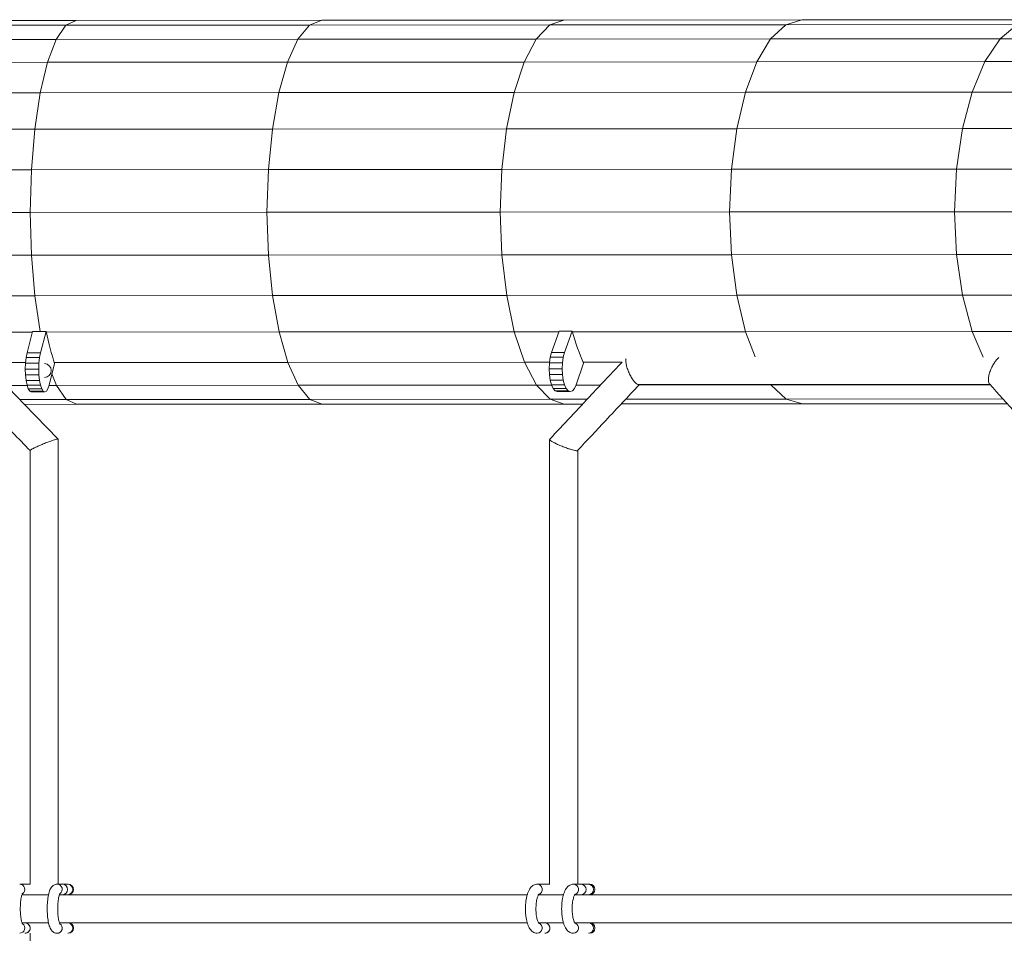
# Model space of a CAD drawing. Units: millimetres. Extents: x 7318 to 32871, y 5999 to 24990.
# Drawn here: x 12637 to 13199, y 22070 to 22591 of the extents above; entities that cross this region are included whole.
import ezdxf

# ---------------------------------------------------------------- set-up
doc = ezdxf.new("R2010")
doc.units = ezdxf.units.MM
doc.header["$LTSCALE"] = 75

msp = doc.modelspace()

# ---------------------------------------------------------------- linework, layer by layer
at = {"color": 7, "linetype": 'Continuous', "lineweight": 15}
for p, q in [((12522.75, 22587.77), (12663.46, 22587.83)), ((12527.44, 22590.53), (12669.3, 22590.59)), ((12663.46, 22587.83), (12802.5, 22587.91)), ((12669.3, 22590.59), (12809.48, 22590.67)), ((12802.5, 22587.91), (12939.54, 22588)), ((12809.48, 22590.67), (12947.64, 22590.76)), ((12939.54, 22588), (13074.25, 22588.1)), ((12947.64, 22590.76), (13083.46, 22590.86)), ((13074.25, 22588.1), (13206.33, 22588.21)), ((13083.46, 22590.86), (13216.62, 22590.97)), ((12518.3, 22579.66), (12657.91, 22579.72)), ((12657.91, 22579.72), (12652.94, 22566.67)), ((12657.91, 22579.72), (12795.87, 22579.8)), ((12795.87, 22579.8), (12789.93, 22566.74)), ((12795.87, 22579.8), (12931.84, 22579.88)), ((12931.84, 22579.88), (12924.95, 22566.83)), ((12931.84, 22579.88), (13065.51, 22579.99)), ((13065.51, 22579.99), (13057.68, 22566.93)), ((13065.51, 22579.99), (13196.56, 22580.1)), ((13196.56, 22580.1), (13187.81, 22567.04)), ((13196.56, 22580.1), (13324.69, 22580.23)), ((12514.3, 22566.6), (12652.94, 22566.67)), ((12652.94, 22566.67), (12648.79, 22549.32)), ((12652.94, 22566.67), (12789.93, 22566.74)), ((12789.93, 22566.74), (12784.97, 22549.39)), ((12789.93, 22566.74), (12924.95, 22566.83)), ((12924.95, 22566.83), (12919.2, 22549.48)), ((12924.95, 22566.83), (13057.68, 22566.93)), ((13057.68, 22566.93), (13051.14, 22549.58)), ((13057.68, 22566.93), (13187.81, 22567.04)), ((13187.81, 22567.04), (13180.5, 22549.69)), ((13187.81, 22567.04), (13315.03, 22567.17)), ((12510.97, 22549.26), (12648.79, 22549.32)), ((12648.79, 22549.32), (12645.68, 22528.55)), ((12648.79, 22549.32), (12784.97, 22549.39)), ((12784.97, 22549.39), (12781.25, 22528.62)), ((12784.97, 22549.39), (12919.2, 22549.48)), ((12919.2, 22549.48), (12914.87, 22528.71)), ((12919.2, 22549.48), (13051.14, 22549.58)), ((13051.14, 22549.58), (13046.23, 22528.81)), ((13051.14, 22549.58), (13180.5, 22549.69)), ((13180.5, 22549.69), (13175.02, 22528.92)), ((13180.5, 22549.69), (13306.98, 22549.81)), ((12508.47, 22528.49), (12645.68, 22528.55)), ((12645.68, 22528.55), (12643.75, 22505.4)), ((12645.68, 22528.55), (12781.25, 22528.62)), ((12781.25, 22528.62), (12778.95, 22505.47)), ((12781.25, 22528.62), (12914.87, 22528.71)), ((12914.87, 22528.71), (12912.2, 22505.56)), ((12914.87, 22528.71), (13046.23, 22528.81)), ((13046.23, 22528.81), (13043.19, 22505.66)), ((13046.23, 22528.81), (13175.02, 22528.92)), ((13175.02, 22528.92), (13171.62, 22505.77)), ((13175.02, 22528.92), (13300.93, 22529.04)), ((12506.92, 22505.34), (12643.75, 22505.4)), ((12643.75, 22505.4), (12643.1, 22481.03)), ((12643.75, 22505.4), (12778.95, 22505.47)), ((12778.95, 22505.47), (12778.18, 22481.11)), ((12778.95, 22505.47), (12912.2, 22505.56)), ((12912.2, 22505.56), (12911.3, 22481.19)), ((12912.2, 22505.56), (13043.19, 22505.66)), ((13043.19, 22505.66), (13042.18, 22481.29)), ((13043.19, 22505.66), (13171.62, 22505.77)), ((13171.62, 22505.77), (13170.49, 22481.4)), ((13171.62, 22505.77), (13297.18, 22505.89)), ((12506.41, 22480.97), (12643.1, 22481.03)), ((12643.1, 22481.03), (12778.18, 22481.11)), ((12643.1, 22481.03), (12643.78, 22456.67)), ((12778.18, 22481.11), (12911.3, 22481.19)), ((12778.18, 22481.11), (12778.98, 22456.74)), ((12911.3, 22481.19), (13042.18, 22481.29)), ((12911.3, 22481.19), (12912.24, 22456.83)), ((13042.18, 22481.29), (13170.49, 22481.4)), ((13042.18, 22481.29), (13043.24, 22456.93)), ((13170.49, 22481.4), (13295.93, 22481.53)), ((13170.49, 22481.4), (13171.67, 22457.04)), ((12912.24, 22456.83), (13043.24, 22456.93)), ((13043.24, 22456.93), (13171.67, 22457.04)), ((13043.24, 22456.93), (13046.32, 22433.79)), ((13171.67, 22457.04), (13297.24, 22457.16)), ((13171.67, 22457.04), (13175.12, 22433.9)), ((12506.95, 22456.61), (12643.78, 22456.67)), ((12643.78, 22456.67), (12778.98, 22456.74)), ((12643.78, 22456.67), (12645.73, 22433.53)), ((12778.98, 22456.74), (12912.24, 22456.83)), ((12778.98, 22456.74), (12781.32, 22433.6)), ((12912.24, 22456.83), (12914.95, 22433.69)), ((12508.52, 22433.47), (12645.73, 22433.53)), ((12645.73, 22433.53), (12781.32, 22433.6)), ((12645.73, 22433.53), (12648.81, 22413.21)), ((12781.32, 22433.6), (12914.95, 22433.69)), ((12781.32, 22433.6), (12785.07, 22412.85)), ((12914.95, 22433.69), (13046.32, 22433.79)), ((12914.95, 22433.69), (12919.31, 22412.93)), ((13046.32, 22433.79), (13175.12, 22433.9)), ((13046.32, 22433.79), (13051.27, 22413.03)), ((13175.12, 22433.9), (13301.04, 22434.02)), ((13175.12, 22433.9), (13180.65, 22413.15)), ((12511.04, 22412.71), (12644.34, 22412.77)), ((12641.24, 22400.91), (12644.46, 22413.21)), ((12644.46, 22413.21), (12652.18, 22413.21)), ((12648.95, 22400.92), (12652.18, 22413.21)), ((12652.27, 22412.78), (12785.07, 22412.85)), ((12785.07, 22412.85), (12919.31, 22412.93)), ((12785.07, 22412.85), (12790.05, 22395.52)), ((12919.31, 22412.93), (12944.7, 22412.95)), ((12919.31, 22412.93), (12925.09, 22395.61)), ((12940.5, 22401.1), (12944.86, 22413.4)), ((12944.86, 22413.4), (12952.33, 22413.4)), ((12947.98, 22401.11), (12952.33, 22413.4)), ((12952.46, 22412.96), (13051.27, 22413.03)), ((13051.27, 22413.03), (13180.65, 22413.15)), ((13051.27, 22413.03), (13056.73, 22398.64)), ((13180.65, 22413.15), (13230.16, 22413.19)), ((13180.65, 22413.15), (13186.89, 22398.4)), ((12640.7, 22398.22), (12641.24, 22400.91)), ((12641.24, 22400.91), (12648.95, 22400.92)), ((12648.41, 22398.22), (12648.95, 22400.92)), ((12939.77, 22398.41), (12940.5, 22401.1)), ((12940.5, 22401.1), (12947.98, 22401.11)), ((12947.25, 22398.41), (12947.98, 22401.11)), ((12614.89, 22395.43), (12640.39, 22395.44)), ((12640.24, 22391.71), (12640.36, 22395.08)), ((12640.36, 22395.08), (12640.7, 22398.22)), ((12640.36, 22395.08), (12648.07, 22395.09)), ((12640.7, 22398.22), (12648.41, 22398.22)), ((12647.96, 22391.72), (12648.07, 22395.09)), ((12648.07, 22395.09), (12648.41, 22398.22)), ((12656.8, 22395.45), (12790.05, 22395.52)), ((12790.05, 22395.52), (12925.09, 22395.61)), ((12790.05, 22395.52), (12796.01, 22382.48)), ((12925.09, 22395.61), (12939.37, 22395.62)), ((12925.09, 22395.61), (12932.01, 22382.57)), ((12939.16, 22391.9), (12939.32, 22395.27)), ((12939.32, 22395.27), (12939.77, 22398.41)), ((12939.32, 22395.27), (12946.79, 22395.28)), ((12939.77, 22398.41), (12947.25, 22398.41)), ((12946.64, 22391.91), (12946.79, 22395.28)), ((12946.79, 22395.28), (12947.25, 22398.41)), ((12958.58, 22395.63), (12980.73, 22395.65)), ((12640.24, 22391.71), (12647.96, 22391.72)), ((12640.36, 22388.35), (12640.24, 22391.71)), ((12648.08, 22388.36), (12647.96, 22391.72)), ((12657.02, 22394.79), (12653.81, 22382.54)), ((12939.16, 22391.9), (12946.64, 22391.91)), ((12939.32, 22388.54), (12939.16, 22391.9)), ((12946.8, 22388.55), (12946.64, 22391.91)), ((12958.87, 22394.98), (12954.53, 22382.73)), ((12640.36, 22388.35), (12648.08, 22388.36)), ((12640.71, 22385.22), (12640.36, 22388.35)), ((12640.71, 22385.22), (12648.42, 22385.22)), ((12641.25, 22382.53), (12640.71, 22385.22)), ((12648.42, 22385.22), (12648.08, 22388.36)), ((12648.97, 22382.53), (12648.42, 22385.22)), ((12655.5, 22389.01), (12658.03, 22382.41)), ((12939.32, 22388.54), (12946.8, 22388.55)), ((12939.79, 22385.41), (12939.32, 22388.54)), ((12939.79, 22385.41), (12947.27, 22385.41)), ((12940.52, 22382.71), (12939.79, 22385.41)), ((12947.27, 22385.41), (12946.8, 22388.55)), ((12948, 22382.72), (12947.27, 22385.41)), ((12629.2, 22382.4), (12641.29, 22382.4)), ((12641.25, 22382.53), (12648.97, 22382.53)), ((12641.96, 22380.46), (12641.25, 22382.53)), ((12641.96, 22380.46), (12649.68, 22380.47)), ((12642.79, 22379.16), (12641.96, 22380.46)), ((12642.79, 22379.16), (12650.51, 22379.17)), ((12643.67, 22378.72), (12642.79, 22379.16)), ((12643.67, 22378.72), (12651.39, 22378.73)), ((12649.68, 22380.47), (12648.97, 22382.53)), ((12650.51, 22379.17), (12649.68, 22380.47)), ((12651.39, 22378.73), (12650.51, 22379.17)), ((12652.28, 22379.17), (12651.39, 22378.73)), ((12653.1, 22380.48), (12652.28, 22379.17)), ((12653.81, 22382.54), (12653.1, 22380.48)), ((12653.76, 22382.41), (12658.03, 22382.41)), ((12658.03, 22382.41), (12796.01, 22382.48)), ((12796.01, 22382.48), (12932.01, 22382.57)), ((12932.01, 22382.57), (12940.59, 22382.58)), ((12940.52, 22382.71), (12948, 22382.72)), ((12941.48, 22380.65), (12940.52, 22382.71)), ((12941.48, 22380.65), (12948.96, 22380.66)), ((12942.6, 22379.35), (12941.48, 22380.65)), ((12942.6, 22379.35), (12950.08, 22379.36)), ((12943.79, 22378.91), (12942.6, 22379.35)), ((12943.79, 22378.91), (12951.27, 22378.92)), ((12948.96, 22380.66), (12948, 22382.72)), ((12950.08, 22379.36), (12948.96, 22380.66)), ((12951.27, 22378.92), (12950.08, 22379.36)), ((12952.47, 22379.37), (12951.27, 22378.92)), ((12953.58, 22380.67), (12952.47, 22379.37)), ((12954.53, 22382.73), (12953.58, 22380.67)), ((12954.47, 22382.59), (12968.51, 22382.6)), ((12990.27, 22382.87), (13190.71, 22382.87)), ((12990.27, 22382.87), (13190.71, 22382.87)), ((12990.45, 22382.62), (13065.7, 22382.67)), ((13065.58, 22382.87), (13065.7, 22382.67)), ((13065.7, 22382.67), (13190.79, 22382.78)), ((12637.06, 22374.31), (12663.59, 22374.32)), ((12663.59, 22374.32), (12802.65, 22374.4)), ((12802.65, 22374.4), (12939.71, 22374.49)), ((12939.71, 22374.49), (12960.93, 22374.5)), ((12982.86, 22374.52), (13074.45, 22374.59)), ((13074.45, 22374.59), (13198.1, 22374.7)), ((12639.72, 22371.58), (12669.43, 22371.59)), ((12669.43, 22371.59), (12809.63, 22371.67)), ((12809.63, 22371.67), (12947.82, 22371.76)), ((12947.82, 22371.76), (12958.36, 22371.76)), ((12980.3, 22371.78), (13083.66, 22371.86)), ((13083.66, 22371.86), (13200.58, 22371.96)), ((12659.02, 22351.65), (12659.04, 22351.69)), ((12659.02, 22351.65), (12659.04, 22351.69)), ((12659.05, 22097.87), (12659.05, 22351.66)), ((12659.05, 22097.87), (12659.05, 22351.66)), ((12939.47, 22351.55), (12939.47, 22097.87)), ((12939.47, 22351.55), (12939.47, 22097.87)), ((12643.05, 22345.22), (12643.05, 22097.82)), ((12643.05, 22345.22), (12643.05, 22097.82)), ((12955.47, 22097.87), (12955.47, 22345.28)), ((12955.47, 22097.87), (12955.47, 22345.28)), ((12643.05, 22097.87), (12637.07, 22097.87)), ((12661.43, 22097.87), (12658.42, 22097.87)), ((12664.45, 22097.87), (12661.43, 22097.87)), ((12664.77, 22097.87), (12664.45, 22097.87)), ((12939.52, 22097.87), (12932.43, 22097.87)), ((12957.38, 22097.87), (12953.09, 22097.87)), ((12961.67, 22097.87), (12957.38, 22097.87)), ((12962.34, 22097.87), (12961.67, 22097.87)), ((12653.57, 22091.87), (12638.41, 22091.87)), ((12643.05, 22091.91), (12643.05, 22091.87)), ((12643.05, 22091.91), (12643.05, 22091.87)), ((12926.7, 22091.87), (12659.76, 22091.87)), ((12947.41, 22091.87), (12933.31, 22091.87)), ((13210.12, 22091.87), (12954.01, 22091.87)), ((12638.41, 22075.87), (12653.55, 22075.87)), ((12643.05, 22075.87), (12643.05, 22075.82)), ((12643.05, 22075.87), (12643.05, 22075.82)), ((12659.74, 22075.87), (12926.74, 22075.87)), ((12933.34, 22075.87), (12947.42, 22075.87)), ((12954.01, 22075.87), (13210.08, 22075.87)), ((12643.05, 22069.91), (12643.05, 21782.82)), ((12643.05, 22069.91), (12643.05, 21782.82))]:
    msp.add_line(p, q, dxfattribs=at)
at = {"color": 8, "linetype": 'Continuous', "lineweight": 0}
for p, q in [((12663.46, 22587.83), (12657.91, 22579.72)), ((12669.3, 22590.59), (12663.46, 22587.83)), ((12802.5, 22587.91), (12795.87, 22579.8)), ((12809.48, 22590.67), (12802.5, 22587.91)), ((12939.54, 22588), (12931.84, 22579.88)), ((12947.64, 22590.76), (12939.54, 22588)), ((13074.25, 22588.1), (13065.51, 22579.99)), ((13083.46, 22590.86), (13074.25, 22588.1)), ((13206.33, 22588.21), (13196.56, 22580.1)), ((12658.03, 22382.41), (12663.59, 22374.32)), ((12796.01, 22382.48), (12802.65, 22374.4)), ((12932.01, 22382.57), (12939.71, 22374.49)), ((13065.7, 22382.67), (13074.45, 22374.59)), ((12663.59, 22374.32), (12669.43, 22371.59)), ((12802.65, 22374.4), (12809.63, 22371.67)), ((12939.71, 22374.49), (12947.82, 22371.76)), ((13074.45, 22374.59), (13083.66, 22371.86))]:
    msp.add_line(p, q, dxfattribs=at)
at = {"color": 7, "linetype": 'Continuous', "lineweight": 15}
for centre, radius, start, end in [((12651.05, 22390.87), 4, 272.9649, 87.1167), ((12661.37, 22094.87), 3, 271.1304, 88.8696), ((12661.37, 22094.87), 3, 271.1478, 88.8522), ((12664.77, 22094.87), 3, 270, 90), ((12957.26, 22094.87), 3, 272.3895, 87.6105), ((12957.26, 22094.87), 3, 272.3515, 87.6485), ((12962.34, 22094.87), 3, 270, 90), ((12640.02, 22072.87), 3, 271.3005, 88.6995), ((12640.04, 22072.91), 2.96, 359.1247, 89.1567), ((12664.77, 22072.87), 3, 270, 90), ((12936.63, 22072.96), 2.91, 358.2003, 88.2089), ((12936.57, 22072.87), 3, 272.7184, 87.2816), ((12962.34, 22072.87), 3, 270, 90), ((12640.05, 22072.81), 2.95, 270.7029, 1.0163), ((12936.64, 22072.76), 2.9, 271.4986, 2.0928)]:
    msp.add_arc(centre, radius, start, end, dxfattribs=at)
at = {"color": 8, "linetype": 'Continuous', "lineweight": 0}
for centre, radius, start, end in [((12636.98, 22094.85), 3.01, 305.2425, 88.2786), ((12658.33, 22094.86), 3.01, 304.8855, 88.3989), ((12664.38, 22094.87), 3, 271.3021, 88.6979), ((12932.25, 22094.85), 3.02, 292.2765, 86.5894), ((12952.93, 22094.85), 3.02, 291.6486, 86.8185), ((12961.53, 22094.87), 3, 272.7184, 87.2816), ((12636.98, 22072.88), 3.01, 271.7264, 54.7906), ((12658.34, 22072.88), 3.01, 270.6003, 55.1647), ((12664.39, 22072.87), 3, 271.1478, 88.8522), ((12932.25, 22072.88), 3.02, 273.4198, 67.7038), ((12952.93, 22072.88), 3.02, 272.7869, 68.2749), ((12961.55, 22072.87), 3, 272.3927, 87.6073)]:
    msp.add_arc(centre, radius, start, end, dxfattribs=at)
at = {"color": 7, "linetype": 'Continuous', "lineweight": 15}
for centre, major_axis, ratio, start_param, end_param in [((12674.9, 22481.09), (-0.08, 110), 0.263097, 2.235693, 2.472611), ((12983.02, 22481.28), (-0.1, 110), 0.35519, 2.235527, 2.472446)]:
    msp.add_ellipse(centre, major_axis=major_axis, ratio=ratio, start_param=start_param, end_param=end_param, dxfattribs=at)
for points, knots in [([(12980.76, 22395.68), (12975.04, 22389.57), (12961.29, 22374.89), (12947.53, 22360.21), (12939.51, 22351.64)], [0, 0, 0, 0, 0.416694, 1, 1, 1, 1]), ([(12983.07, 22397.61), (12983.03, 22397.49), (12982.88, 22396.99), (12982.95, 22395.56), (12983.35, 22393.37), (12984.19, 22390.78), (12985.34, 22388.21), (12986.62, 22386.01), (12987.85, 22384.4), (12988.88, 22383.43), (12989.69, 22382.93), (12990.11, 22382.89), (12990.3, 22382.87)], [0, 0, 0, 0, 0.037322, 0.146459, 0.269338, 0.400439, 0.531185, 0.653197, 0.761353, 0.854355, 0.933247, 1, 1, 1, 1]), ([(12983.07, 22397.61), (12983.03, 22397.49), (12982.88, 22396.99), (12982.95, 22395.56), (12983.35, 22393.37), (12984.19, 22390.78), (12985.34, 22388.21), (12986.62, 22386.01), (12987.85, 22384.4), (12988.88, 22383.43), (12989.69, 22382.93), (12990.11, 22382.89), (12990.3, 22382.87)], [0, 0, 0, 0, 0.037322, 0.146459, 0.269338, 0.400439, 0.531185, 0.653197, 0.761353, 0.854355, 0.933247, 1, 1, 1, 1]), ([(13190.39, 22383.28), (13190.33, 22383.33), (13190.07, 22383.55), (13189.82, 22384.43), (13189.75, 22386), (13190.1, 22388.21), (13190.89, 22390.78), (13192.04, 22393.36), (13193.35, 22395.59), (13194.61, 22397.18), (13195.44, 22398.03), (13195.79, 22398.23), (13195.8, 22398.24)], [0, 0, 0, 0, 0.029971, 0.128685, 0.243489, 0.372975, 0.511724, 0.650845, 0.781247, 0.89709, 0.996602, 1, 1, 1, 1]), ([(13190.39, 22383.28), (13190.33, 22383.33), (13190.07, 22383.55), (13189.82, 22384.43), (13189.75, 22386), (13190.1, 22388.21), (13190.89, 22390.78), (13192.04, 22393.36), (13193.35, 22395.59), (13194.61, 22397.18), (13195.44, 22398.03), (13195.79, 22398.23), (13195.8, 22398.24)], [0, 0, 0, 0, 0.029971, 0.128685, 0.243489, 0.372975, 0.511724, 0.650845, 0.781247, 0.89709, 0.996602, 1, 1, 1, 1]), ([(12659.03, 22351.71), (12652.13, 22358.81), (12638.81, 22372.51), (12625.5, 22386.2), (12619.09, 22392.8)], [0, 0, 0, 0, 0.51841, 1, 1, 1, 1]), ([(12659.03, 22351.71), (12652.13, 22358.81), (12638.81, 22372.51), (12625.5, 22386.2), (12619.09, 22392.8)], [0, 0, 0, 0, 0.51841, 1, 1, 1, 1]), ([(12606.35, 22382.95), (12611.89, 22377.25), (12624.13, 22364.66), (12636.36, 22352.08), (12643.05, 22345.19)], [0, 0, 0, 0, 0.452747, 1, 1, 1, 1]), ([(12606.35, 22382.95), (12611.89, 22377.25), (12624.13, 22364.66), (12636.36, 22352.08), (12643.05, 22345.19)], [0, 0, 0, 0, 0.452747, 1, 1, 1, 1]), ([(12955.43, 22345.24), (12960.79, 22350.96), (12972.54, 22363.5), (12984.29, 22376.04), (12990.68, 22382.87)], [0, 0, 0, 0, 0.456154, 1, 1, 1, 1]), ([(12955.43, 22345.24), (12960.79, 22350.96), (12972.54, 22363.5), (12984.29, 22376.04), (12990.68, 22382.87)], [0, 0, 0, 0, 0.456154, 1, 1, 1, 1]), ([(13190.37, 22383.24), (13195.53, 22377.54), (13206.93, 22364.94), (13218.32, 22352.34), (13224.56, 22345.45)], [0, 0, 0, 0, 0.453262, 1, 1, 1, 1]), ([(13190.37, 22383.24), (13195.53, 22377.54), (13206.93, 22364.94), (13218.32, 22352.34), (13224.56, 22345.45)], [0, 0, 0, 0, 0.453262, 1, 1, 1, 1]), ([(12659.01, 22351.7), (12658.97, 22351.72), (12658.88, 22351.77), (12658.4, 22351.72), (12657.55, 22351.52), (12656.17, 22351.11), (12654.23, 22350.44), (12651.82, 22349.53), (12649.21, 22348.47), (12646.8, 22347.4), (12644.9, 22346.48), (12643.7, 22345.81), (12643.12, 22345.39), (12643.09, 22345.28), (12643.08, 22345.23)], [0, 0, 0, 0, 0.048278, 0.105066, 0.172283, 0.251617, 0.343932, 0.44799, 0.559297, 0.670645, 0.77481, 0.86725, 0.946676, 1, 1, 1, 1]), ([(12659.01, 22351.7), (12658.97, 22351.72), (12658.88, 22351.77), (12658.4, 22351.72), (12657.55, 22351.52), (12656.17, 22351.11), (12654.23, 22350.44), (12651.82, 22349.53), (12649.21, 22348.47), (12646.8, 22347.4), (12644.9, 22346.48), (12643.7, 22345.81), (12643.12, 22345.39), (12643.09, 22345.28), (12643.08, 22345.23)], [0, 0, 0, 0, 0.048278, 0.105066, 0.172283, 0.251617, 0.343932, 0.44799, 0.559297, 0.670645, 0.77481, 0.86725, 0.946676, 1, 1, 1, 1]), ([(12954.94, 22345.13), (12954.75, 22345.14), (12954.32, 22345.16), (12953.24, 22345.38), (12951.69, 22345.8), (12949.6, 22346.48), (12947.12, 22347.4), (12944.56, 22348.47), (12942.3, 22349.53), (12940.65, 22350.45), (12939.73, 22351.1), (12939.41, 22351.49), (12939.52, 22351.59), (12939.56, 22351.63)], [0, 0, 0, 0, 0.060497, 0.132151, 0.216746, 0.315204, 0.426156, 0.544766, 0.663314, 0.774156, 0.87248, 0.956981, 1, 1, 1, 1]), ([(12954.94, 22345.13), (12955.1, 22345.12), (12955.34, 22345.11), (12955.41, 22345.3), (12955.33, 22345.11), (12954.98, 22345.12), (12954.3, 22345.17), (12953.24, 22345.38), (12951.68, 22345.8), (12949.6, 22346.48), (12947.12, 22347.4), (12944.56, 22348.47), (12942.3, 22349.53), (12940.65, 22350.45), (12939.73, 22351.1), (12939.41, 22351.49), (12939.52, 22351.59), (12939.56, 22351.63)], [0, 0, 0, 0, 0.051383, 0.075258, 0.099133, 0.150516, 0.201907, 0.262776, 0.334638, 0.418277, 0.512529, 0.613286, 0.713991, 0.808149, 0.891674, 0.963456, 1, 1, 1, 1]), ([(12658.42, 22097.87), (12658.07, 22097.84), (12657.39, 22097.78), (12656.49, 22097.36), (12655.74, 22096.79), (12655.12, 22096.07), (12654.57, 22095.16), (12654.08, 22094), (12653.65, 22092.54), (12653.29, 22090.84), (12653.03, 22088.99), (12652.86, 22087.07), (12652.76, 22085.09), (12652.76, 22083.09), (12652.83, 22081.12), (12652.98, 22079.2), (12653.21, 22077.39), (12653.53, 22075.7), (12653.94, 22074.14), (12654.45, 22072.82), (12655.04, 22071.77), (12655.72, 22070.96), (12656.51, 22070.35), (12657.43, 22069.94), (12658.1, 22069.89), (12658.42, 22069.87)], [0, 0, 0, 0, 0.03126, 0.061822, 0.092305, 0.125217, 0.163937, 0.2132, 0.265183, 0.319307, 0.370663, 0.420656, 0.469992, 0.51905, 0.568093, 0.617291, 0.666914, 0.717374, 0.769427, 0.824705, 0.871564, 0.90705, 0.939566, 0.970771, 1, 1, 1, 1]), ([(12932.43, 22097.87), (12932.06, 22097.84), (12931.32, 22097.78), (12930.29, 22097.35), (12929.38, 22096.72), (12928.57, 22095.87), (12927.83, 22094.77), (12927.17, 22093.39), (12926.61, 22091.73), (12926.18, 22089.89), (12925.88, 22087.95), (12925.7, 22085.94), (12925.63, 22083.9), (12925.69, 22081.87), (12925.87, 22079.88), (12926.16, 22077.97), (12926.57, 22076.17), (12927.11, 22074.49), (12927.79, 22073.03), (12928.57, 22071.85), (12929.45, 22070.94), (12930.42, 22070.31), (12931.43, 22069.93), (12932.12, 22069.89), (12932.43, 22069.87)], [0, 0, 0, 0, 0.034929, 0.070668, 0.106907, 0.146094, 0.190755, 0.24205, 0.296066, 0.348473, 0.399423, 0.449507, 0.499156, 0.548689, 0.598339, 0.648354, 0.699114, 0.751186, 0.805478, 0.855015, 0.897023, 0.934742, 0.970438, 1, 1, 1, 1]), ([(12953.09, 22097.87), (12952.72, 22097.84), (12951.98, 22097.78), (12950.95, 22097.35), (12950.04, 22096.72), (12949.23, 22095.87), (12948.5, 22094.77), (12947.84, 22093.39), (12947.28, 22091.73), (12946.84, 22089.89), (12946.54, 22087.95), (12946.36, 22085.94), (12946.3, 22083.9), (12946.36, 22081.87), (12946.53, 22079.88), (12946.82, 22077.97), (12947.23, 22076.17), (12947.78, 22074.49), (12948.45, 22073.03), (12949.24, 22071.85), (12950.11, 22070.95), (12951.08, 22070.31), (12952.09, 22069.93), (12952.78, 22069.89), (12953.09, 22069.87)], [0, 0, 0, 0, 0.03493, 0.070668, 0.106913, 0.146095, 0.190755, 0.24205, 0.296066, 0.348472, 0.399423, 0.449506, 0.499155, 0.548688, 0.598337, 0.648352, 0.699111, 0.751184, 0.805473, 0.855014, 0.897023, 0.934733, 0.970429, 1, 1, 1, 1]), ([(12638.65, 22075.21), (12638.65, 22075.2), (12638.67, 22075.17), (12638.56, 22075.35), (12638.39, 22075.78), (12638.17, 22076.51), (12637.94, 22077.53), (12637.72, 22078.81), (12637.56, 22080.3), (12637.44, 22081.95), (12637.4, 22083.68), (12637.43, 22085.42), (12637.53, 22087.11), (12637.69, 22088.68), (12637.91, 22090.07), (12638.15, 22091.16), (12638.39, 22091.94), (12638.56, 22092.38), (12638.68, 22092.57), (12638.65, 22092.53), (12638.65, 22092.53)], [0, 0, 0, 0, 0.011837, 0.055583, 0.104999, 0.160615, 0.221557, 0.286379, 0.353732, 0.422613, 0.49234, 0.562426, 0.632437, 0.701907, 0.770337, 0.837002, 0.893975, 0.945592, 0.991367, 1, 1, 1, 1]), ([(12660, 22075.21), (12660, 22075.2), (12660.02, 22075.17), (12659.91, 22075.35), (12659.74, 22075.78), (12659.51, 22076.51), (12659.29, 22077.53), (12659.07, 22078.81), (12658.91, 22080.3), (12658.8, 22081.95), (12658.75, 22083.68), (12658.78, 22085.42), (12658.88, 22087.11), (12659.04, 22088.68), (12659.26, 22090.07), (12659.5, 22091.16), (12659.74, 22091.94), (12659.91, 22092.38), (12660.03, 22092.57), (12660, 22092.53), (12660, 22092.53)], [0, 0, 0, 0, 0.011838, 0.055587, 0.104998, 0.160617, 0.22156, 0.286381, 0.353734, 0.422615, 0.492342, 0.562428, 0.632439, 0.701909, 0.770341, 0.837004, 0.893979, 0.945594, 0.99137, 1, 1, 1, 1]), ([(12933.31, 22075.59), (12933.32, 22075.59), (12933.36, 22075.56), (12933.21, 22075.7), (12932.99, 22076.09), (12932.68, 22076.78), (12932.37, 22077.74), (12932.08, 22078.96), (12931.85, 22080.4), (12931.7, 22081.99), (12931.64, 22083.67), (12931.68, 22085.37), (12931.81, 22087.01), (12932.04, 22088.52), (12932.33, 22089.85), (12932.66, 22090.89), (12932.97, 22091.61), (12933.2, 22092.02), (12933.35, 22092.17), (12933.31, 22092.14), (12933.31, 22092.13)], [0, 0, 0, 0, 0.0064317, 0.0562711, 0.1082233, 0.164231, 0.2245201, 0.2883489, 0.354736, 0.4228033, 0.4918457, 0.5613146, 0.6306852, 0.6993934, 0.7668766, 0.8324245, 0.8889242, 0.9415204, 0.9909892, 1, 1, 1, 1]), ([(12953.98, 22075.59), (12953.98, 22075.59), (12954.02, 22075.56), (12953.88, 22075.7), (12953.65, 22076.09), (12953.35, 22076.78), (12953.04, 22077.74), (12952.75, 22078.96), (12952.52, 22080.4), (12952.36, 22081.99), (12952.3, 22083.67), (12952.34, 22085.37), (12952.48, 22087.01), (12952.7, 22088.52), (12953, 22089.85), (12953.32, 22090.89), (12953.64, 22091.61), (12953.87, 22092.02), (12954.02, 22092.17), (12953.98, 22092.14), (12953.97, 22092.13)], [0, 0, 0, 0, 0.0064301, 0.0562678, 0.1082223, 0.1642341, 0.2245214, 0.2883481, 0.354738, 0.4228034, 0.4918466, 0.5613161, 0.6306845, 0.6993937, 0.7668803, 0.8324283, 0.8889259, 0.9415186, 0.9909892, 1, 1, 1, 1])]:
    msp.add_open_spline(points, degree=3, knots=knots, dxfattribs=at)

doc.saveas('drawing.dxf')
